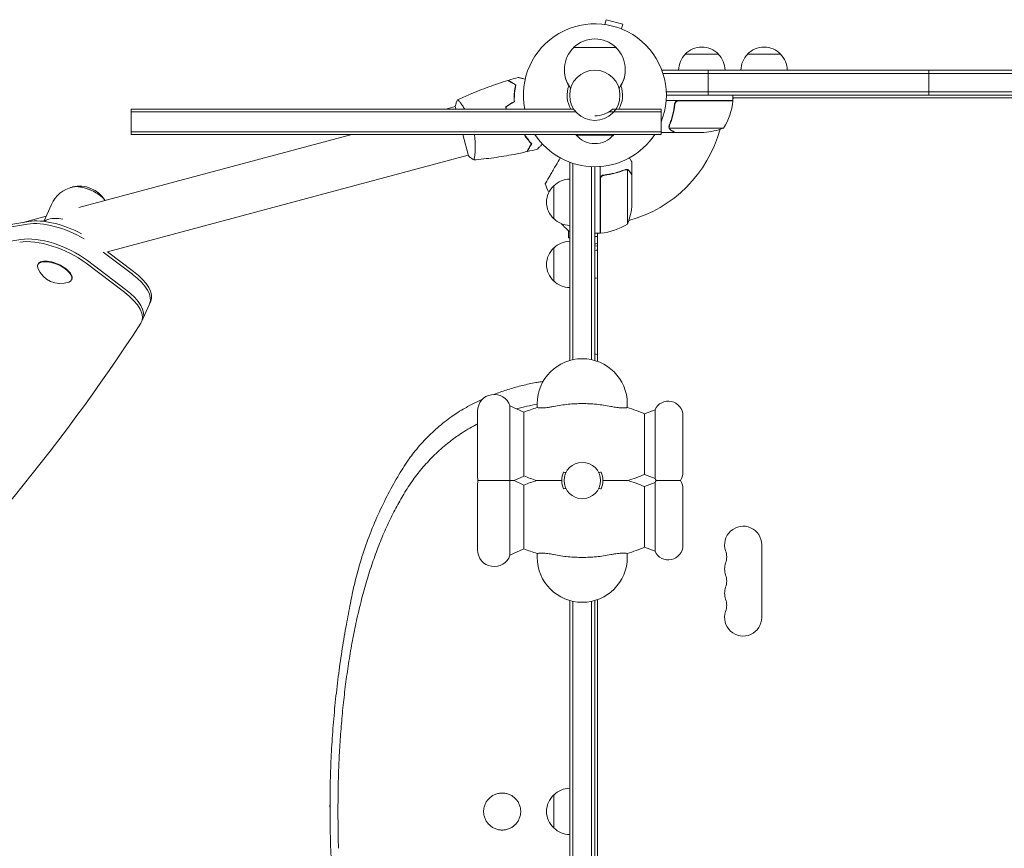
# Model space of a CAD drawing. Units: millimetres. Extents: x -3900 to 5019, y -4134 to 3022.
# Drawn here: x -435 to 308, y 514 to 1140 of the extents above; entities that cross this region are included whole.
import ezdxf

# ---------------------------------------------------------------- set-up
doc = ezdxf.new("R2010")
doc.units = ezdxf.units.MM
doc.header["$LTSCALE"] = 20
doc.layers.add('2d', color=230, linetype='Continuous')

msp = doc.modelspace()

# ---------------------------------------------------------------- linework, layer by layer
at = {"layer": '2d', "lineweight": 0}
for p, q in [((6.46, 1136.6), (7.44, 1140.26)), ((20, 1136.9), (7.44, 1140.26)), ((19.02, 1133.23), (20, 1136.9)), ((14.86, 1119.24), (-17.14, 1119.24)), ((67.16, 1114.14), (92.16, 1114.14)), ((114.16, 1114.14), (139.16, 1114.14)), ((49.66, 1102.14), (1030.06, 1102.14)), ((49.66, 1102.14), (1030.06, 1102.14)), ((49.66, 1102.14), (49.66, 1101.45)), ((84.48, 1102.14), (84.48, 1083.14)), ((251.02, 1102.14), (251.02, 1083.14)), ((50.28, 1099.64), (1030.06, 1099.64)), ((-19.34, 1088.59), (-19.4, 1088.59)), ((17.12, 1088.59), (17.07, 1088.59)), ((1027.92, 1085.64), (52.81, 1085.64)), ((103.11, 1079.14), (52.72, 1079.14)), ((1027.86, 1083.14), (52.86, 1083.14)), ((62.26, 1078.94), (103.11, 1078.94)), ((102.19, 1078.94), (102.31, 1079.14)), ((103.11, 1079.14), (103.11, 1083.14)), ((103.11, 1080.53), (103.46, 1081.14)), ((380.39, 1081.14), (103.11, 1081.14)), ((-16.97, 1072.64), (-351.14, 1072.64)), ((-351.14, 1072.64), (-351.14, 1053.64)), ((-113.73, 1072.64), (-106.51, 1074.57)), ((-106.64, 1075.05), (-105.99, 1072.64)), ((-101.5, 1075.91), (-101.5, 1075.91)), ((12.09, 1072.64), (48.86, 1072.64)), ((48.86, 1072.64), (48.86, 1053.64)), ((59.16, 1075.33), (59.16, 1076.84)), ((-15.45, 1070.64), (-351.14, 1070.64)), ((48.86, 1070.64), (9.4, 1070.64)), ((55.06, 1059.35), (55.06, 1059.35)), ((96.11, 1058.39), (55.22, 1058.39)), ((-390.75, 998.41), (-184.64, 1053.64)), ((48.86, 1055.64), (-351.14, 1055.64)), ((48.86, 1053.64), (-351.14, 1053.64)), ((-100.9, 1053.64), (-96.55, 1037.38)), ((-15.14, 1053.64), (-15.14, 1053.14)), ((-15.14, 1053.14), (12.86, 1053.14)), ((12.86, 1053.64), (12.86, 1053.14)), ((59.16, 1055.14), (49.36, 1055.14)), ((59.16, 1055.14), (59.16, 1055.25)), ((81.27, 1055.14), (59.36, 1055.14)), ((-369.04, 964.89), (-96.67, 1037.87)), ((-91.66, 1039.21), (-91.66, 1039.21)), ((-20.14, 1032.34), (-19.45, 1032.34)), ((-20.14, 882.78), (-20.14, 1032.34)), ((-17.64, 883.41), (-17.64, 1031.72)), ((-3.64, 883.41), (-3.64, 1029.19)), ((-1.14, 1029.14), (-1.14, 882.78)), ((2.86, 978.89), (2.86, 1029.28)), ((22.64, 1027.15), (22.64, 1027.15)), ((23.61, 985.89), (23.61, 1026.78)), ((26.86, 1022.84), (26.86, 1032.64)), ((3.06, 1019.74), (3.06, 978.89)), ((6.67, 1022.84), (5.16, 1022.84)), ((26.86, 1022.84), (26.75, 1022.84)), ((26.86, 1000.73), (26.86, 1022.64)), ((-32.14, 989.84), (-32.14, 1014.84)), ((-417.16, 987.89), (-411.49, 1000.71)), ((-432.87, 987.12), (-415.43, 991.8)), ((-21.14, 980.92), (-21.14, 975.44)), ((-21.14, 975.44), (-20.14, 975.44)), ((2.86, 978.89), (-1.14, 978.89)), ((0.86, 976.42), (-1.14, 976.42)), ((0.86, 978.54), (1.47, 978.89)), ((0.86, 978.89), (0.86, 882.13)), ((2.86, 979.69), (3.06, 979.81)), ((-32.14, 942.84), (-32.14, 967.84)), ((-1.14, 969.31), (0.86, 969.27)), ((-372.45, 964.71), (-350.38, 948.06)), ((-369.07, 964.9), (-349.47, 950.12)), ((-421.6, 955.6), (-421.78, 955.19)), ((-356.39, 934.47), (-385.26, 956.25)), ((-355.48, 936.53), (-384.35, 958.31)), ((-396, 944.28), (-396.18, 943.86)), ((-343.35, 911.98), (-336.42, 927.63)), ((-65.29, 848.62), (-65.29, 735.65)), ((-54.76, 843.73), (-65.29, 848.62)), ((-44.64, 847.22), (-44.64, 850.14)), ((23.36, 850.14), (23.36, 847.22)), ((-89.64, 794.64), (-89.64, 844.64)), ((-54.76, 795.54), (-54.76, 843.73)), ((36.47, 842.51), (44.31, 845.59)), ((36.47, 796.77), (36.47, 842.51)), ((44.31, 793.68), (44.31, 845.59)), ((65.36, 798.14), (65.36, 841.14)), ((-54.76, 795.54), (-62.1, 792.14)), ((36.47, 796.77), (44.31, 793.68)), ((-89.64, 789.64), (-89.64, 739.64)), ((-54.76, 788.73), (-62.1, 792.14)), ((-54.76, 788.73), (-54.76, 740.54)), ((36.47, 787.51), (44.31, 790.59)), ((44.31, 790.59), (44.31, 738.68)), ((36.47, 787.51), (36.47, 741.77)), ((65.36, 786.14), (65.36, 743.14)), ((124.86, 688.64), (124.86, 743.64)), ((-54.76, 740.54), (-65.29, 735.65)), ((-44.64, 734.14), (-44.64, 737.05)), ((23.36, 737.05), (23.36, 734.14)), ((36.47, 741.77), (44.31, 738.68)), ((-20.14, 51.94), (-20.14, 701.49)), ((-17.64, 51.94), (-17.64, 700.86)), ((-3.64, 700.86), (-3.64, 54.08)), ((-1.14, 701.49), (-1.14, 54.14)), ((0.86, 702.14), (0.86, 332.14)), ((-201.11, 542), (-201.11, 550.36)), ((-32.14, 529.64), (-32.14, 554.64))]:
    msp.add_line(p, q, dxfattribs=at)
for centre, radius in [((-1.14, 1083.14), 19), ((-10.64, 792.14), 13.75)]:
    msp.add_circle(centre, radius, dxfattribs=at)
for centre, radius, start, end in [((-1.14, 1083.14), 54, 337.80839, 191.21227), ((-1.14, 1102.71), 23, 45.92079, 134.07921), ((-1.14, 1102.57), 23, 133.56131, 217.4453), ((-1.14, 1102.57), 23, 322.5547, 46.43869), ((79.66, 1102.61), 17, 42.66793, 137.33207), ((126.66, 1102.61), 17, 42.66793, 137.33207), ((79.16, 1101.95), 17, 134.1865, 179.3587), ((80.17, 1101.95), 17, 0.6413, 45.8135), ((126.16, 1101.95), 17, 134.1865, 179.3587), ((127.17, 1101.95), 17, 0.6413, 45.8135), ((-1.14, 1102.37), 23, 179.75089, 217.4453), ((-1.14, 1102.37), 23, 322.5547, 0.24911), ((-1.14, 1083.14), 20.92, 159.747, 210.12657), ((-1.14, 1083.14), 20.92, 329.87343, 20.25301), ((53.41, 1084.4), 50, 328.65031, 353.52721), ((-1.14, 1083.14), 98, 357.54371, 357.66075), ((100.11, 1079.1), 3, 353.52721, 356.80878), ((-1.14, 1087.64), 20, 270, 311.40961), ((-1.14, 1083.14), 98, 285.20005, 344.79995), ((78.11, 1105.04), 50, 273.62431, 291.1002), ((-1.14, 1083.14), 54, 213.11329, 326.88671), ((-1.14, 1064.96), 18.33, 220.19046, 319.80954), ((-19.95, 1002.84), 17, 90.6413, 135.8135), ((-390.46, 991.4), 23, 102.58576, 156.1401), ((-390.41, 991.52), 23, 32.0416, 103.25063), ((242.15, 1122.04), 300, 200.64484, 202.01192), ((-20.61, 1002.34), 17, 132.66793, 227.33207), ((-23.04, 1003.89), 50, 338.8998, 356.37569), ((-19.95, 1001.83), 17, 224.1865, 269.3587), ((-0.99, 1006.01), 32.17, 218.38525, 233.4816), ((-1.14, 1083.14), 98, 272.33925, 272.45629), ((-2.4, 1028.59), 50, 276.47279, 301.34969), ((2.9, 981.89), 3, 273.19122, 276.47279), ((-20.61, 955.34), 17, 132.66793, 227.33207), ((-19.95, 955.84), 17, 90.6413, 135.8135), ((-1.14, 987.95), 17, 270, 276.75633), ((-404.67, 959.27), 18.33, 201.89669, 290.38351), ((-19.95, 954.83), 17, 224.1865, 269.3587), ((-10.64, 850.14), 34, 0, 180), ((-77.14, 844.64), 12.5, 18.57967, 180), ((54.36, 841.14), 11, 0, 156.09938), ((-10.64, 732.14), 120, 106.45925, 111.5752), ((-10.64, 732.14), 120, 66.88849, 73.54075), ((-10.64, 907.14), 120, 248.4248, 253.40216), ((-10.64, 792.14), 15.5, 156.08456, 203.91544), ((-10.64, 792.14), 15.5, 336.08456, 23.91544), ((-10.64, 907.14), 120, 286.59784, 293.11151), ((54.36, 798.14), 11, 326.94427, 0), ((-77.14, 794.64), 12.5, 180, 191.53696), ((-77.14, 789.64), 12.5, 168.46304, 180), ((-10.64, 677.14), 120, 106.59784, 111.5752), ((-10.64, 677.14), 120, 66.88849, 73.40216), ((54.36, 798.14), 11, 203.90062, 213.05573), ((54.36, 786.14), 11, 146.94427, 156.09938), ((54.36, 786.14), 11, 0, 33.05573), ((110.86, 743.64), 14, 0, 199.10988), ((-77.14, 739.64), 12.5, 180, 341.42033), ((-10.64, 852.14), 120, 248.4248, 253.54075), ((-10.64, 852.14), 120, 286.45925, 293.11151), ((54.36, 743.14), 11, 203.90062, 0), ((84.41, 734.47), 14, 340.89011, 19.10989), ((-10.64, 734.14), 34, 180, 0), ((110.86, 725.3), 14, 160.89011, 199.10989), ((84.41, 716.14), 14, 340.89011, 19.10989), ((110.86, 706.97), 14, 160.89011, 199.10989), ((84.41, 697.8), 14, 340.89011, 19.10989), ((110.86, 688.64), 14, 160.89011, 0), ((-19.95, 542.64), 17, 90.6413, 135.8135), ((565.68, 546.18), 766.8, 179.68792, 180.31208), ((-20.61, 542.14), 17, 132.66793, 227.33207), ((-19.95, 541.63), 17, 224.1865, 269.3587)]:
    msp.add_arc(centre, radius, start, end, dxfattribs=at)
at = {"layer": '2d', "lineweight": 0, "extrusion": (0, 0, -1)}
for centre, major_axis, ratio, start_param, end_param in [((-384.39, 1005.14), (-14.63, 6.47), 0.434195, 0.358034, 2.504301), ((-384.39, 1005.14), (14.5, -6.41), 0.434195, -2.610083, -0.632841), ((-401.88, 965.59), (36.58, -16.18), 0.434195, -2.55738, -1.403457), ((-396.77, 977.13), (-21.03, 9.3), 0.434195, 0.170999, 0.494262), ((-396.77, 977.13), (21.03, -9.3), 0.434195, -2.64733, -2.048662), ((6207.91, -4559.61), (9114.39, -4031.31), 0.434195, -2.737281, -2.55738), ((6208.82, -4557.55), (9114.39, -4031.31), 0.434195, -2.737281, -2.55738), ((-402.79, 963.53), (36.58, -16.18), 0.434195, -2.55738, -1.314286), ((-1.14, 976.56), (-12, 0), 0.878588, -1.738244, -1.570796), ((-373.92, 941.75), (36.58, -16.18), 0.434195, -1.076534, 0), ((-373, 943.81), (36.58, -16.18), 0.434195, -1.076534, 0), ((-1.14, 955.55), (-12, 0), 0.878588, -1.738244, -1.570796), ((-1.14, 880.56), (8, 0), 0.878588, -1.570796, -1.318116)]:
    msp.add_ellipse(centre, major_axis=major_axis, ratio=ratio, start_param=start_param, end_param=end_param, dxfattribs=at)
at = {"layer": '2d', "lineweight": 0}
for centre, major_axis, start_param, end_param in [((6207.91, -4559.61), (-9114.39, 4031.31), -0.584212, -0.404312), ((-402.79, 963.53), (-36.58, 16.18), -1.827307, -0.584212), ((6202.81, -4571.14), (-9114.39, 4031.31), -0.584212, -0.404312), ((-408.8, 949.94), (-36.58, 16.18), -2.065059, -0.584212), ((-407.89, 952), (-36.58, 16.18), -2.065059, -0.584212), ((-408.98, 949.53), (-12.8, 5.66), -0.494262, 0.419369), ((-408.8, 949.94), (12.8, -5.66), 0, 3.141593), ((-408.98, 949.53), (12.8, -5.66), -0.419369, 2.64733), ((-373.92, 941.75), (36.58, -16.18), 0, 1.076534), ((-379.93, 928.16), (36.58, -16.18), -0.070353, 1.076534), ((-379.02, 930.22), (36.58, -16.18), 0, 1.076534), ((-7140.84, 4169.25), (6907.24, -3055.09), -0.277172, -0.070353)]:
    msp.add_ellipse(centre, major_axis=major_axis, ratio=0.434195, start_param=start_param, end_param=end_param, dxfattribs=at)
for points, knots in [([(-104.72, 1079.72), (-101.74, 1081.11), (-98.73, 1082.46), (-90.94, 1085.78), (-86.12, 1087.69), (-76.49, 1091.22), (-71.69, 1092.84), (-66.84, 1094.33)], [0.059167, 0.059167, 0.059167, 0.059167, 10.001334, 10.001334, 25.653116, 25.653116, 40.963039, 40.963039, 40.963039, 40.963039]), ([(-60.94, 1090.93), (-61.62, 1091.32), (-62.25, 1091.68), (-63.4, 1092.35), (-63.93, 1092.65), (-64.65, 1093.07), (-64.87, 1093.19), (-65.29, 1093.43), (-65.48, 1093.55), (-66, 1093.84), (-66.27, 1094), (-66.55, 1094.17), (-66.63, 1094.21), (-66.74, 1094.27), (-66.77, 1094.29), (-66.8, 1094.31), (-66.81, 1094.32), (-66.83, 1094.33), (-66.83, 1094.33), (-66.84, 1094.33), (-66.84, 1094.33), (-66.84, 1094.33)], [0, 0, 0, 0, 0.00350666, 0.00350666, 0.00701332, 0.00701332, 0.00876665, 0.00876665, 0.01051997, 0.01051997, 0.01402663, 0.01402663, 0.01577996, 0.01577996, 0.01753329, 0.01753329, 0.02103995, 0.02103995, 0.02454661, 0.02454661, 0.02744921, 0.02744921, 0.02744921, 0.02744921]), ([(-60.71, 1091.03), (-61.39, 1091.41), (-62.01, 1091.78), (-63.17, 1092.44), (-63.7, 1092.75), (-64.41, 1093.16), (-64.63, 1093.29), (-65.04, 1093.53), (-65.24, 1093.64), (-65.75, 1093.93), (-66.02, 1094.09), (-66.3, 1094.25), (-66.38, 1094.29), (-66.45, 1094.34), (-66.47, 1094.35), (-66.5, 1094.37), (-66.51, 1094.37), (-66.54, 1094.39), (-66.55, 1094.4), (-66.57, 1094.41), (-66.57, 1094.41), (-66.58, 1094.41), (-66.58, 1094.41), (-66.58, 1094.41)], [0, 0, 0, 0, 0.0035063, 0.0035063, 0.0070126, 0.0070126, 0.00876575, 0.00876575, 0.0105189, 0.0105189, 0.0140252, 0.0140252, 0.01577835, 0.01577835, 0.01665493, 0.01665493, 0.0175315, 0.0175315, 0.02103781, 0.02103781, 0.02454411, 0.02454411, 0.0274484, 0.0274484, 0.0274484, 0.0274484]), ([(-58.99, 1096.64), (-58.99, 1096.64), (-58.98, 1096.64), (-58.96, 1096.63), (-58.95, 1096.63), (-58.93, 1096.63), (-58.93, 1096.63), (-58.92, 1096.62), (-58.9, 1096.62), (-58.82, 1096.59), (-58.72, 1096.57), (-58.33, 1096.47), (-57.93, 1096.36), (-57.17, 1096.15), (-56.88, 1096.08), (-56.28, 1095.91), (-55.95, 1095.83), (-55.04, 1095.58), (-54.42, 1095.42), (-53.76, 1095.24)], [0.03093242, 0.03093242, 0.03093242, 0.03093242, 0.03756195, 0.03756195, 0.04131815, 0.04131815, 0.04225719, 0.04225719, 0.04319624, 0.04319624, 0.04507434, 0.04507434, 0.04883054, 0.04883054, 0.05070863, 0.05070863, 0.05258673, 0.05258673, 0.0557087, 0.0557087, 0.0557087, 0.0557087]), ([(-62.12, 1078.28), (-62.17, 1079.52), (-62.16, 1080.72), (-62.08, 1083.02), (-62, 1084.13), (-61.78, 1086.25), (-61.63, 1087.27), (-61.31, 1089.2), (-61.13, 1090.1), (-60.94, 1090.93)], [0, 0, 0, 0, 0.00398181, 0.00398181, 0.00796362, 0.00796362, 0.01194542, 0.01194542, 0.01592723, 0.01592723, 0.01592723, 0.01592723]), ([(-61.92, 1078.16), (-61.97, 1079.43), (-61.97, 1080.65), (-61.88, 1082.99), (-61.8, 1084.12), (-61.63, 1085.74), (-61.56, 1086.27), (-61.42, 1087.3), (-61.34, 1087.8), (-61.09, 1089.27), (-60.91, 1090.18), (-60.71, 1091.03)], [0, 0, 0, 0, 0.00404294, 0.00404294, 0.00808588, 0.00808588, 0.01010735, 0.01010735, 0.01212882, 0.01212882, 0.01617176, 0.01617176, 0.01617176, 0.01617176]), ([(-104.78, 1079.69), (-104.78, 1079.69), (-104.78, 1079.69), (-104.77, 1079.7), (-104.76, 1079.7), (-104.71, 1079.73), (-104.69, 1079.72), (-104.63, 1079.7), (-104.59, 1079.68), (-104.38, 1079.53), (-104.11, 1079.26), (-103.57, 1078.64), (-103.37, 1078.39), (-102.92, 1077.83), (-102.68, 1077.52), (-101.9, 1076.49), (-101.32, 1075.67), (-100.53, 1074.49), (-100.36, 1074.25), (-100.04, 1073.75), (-99.87, 1073.49), (-99.59, 1073.03), (-99.47, 1072.84), (-99.35, 1072.64)], [0.12220864, 0.12220864, 0.12220864, 0.12220864, 0.12268837, 0.12268837, 0.12524335, 0.12524335, 0.12652085, 0.12652085, 0.12779834, 0.12779834, 0.13290832, 0.13290832, 0.13546331, 0.13546331, 0.1380183, 0.1380183, 0.14312827, 0.14312827, 0.14440577, 0.14440577, 0.14568326, 0.14568326, 0.14661522, 0.14661522, 0.14661522, 0.14661522]), ([(59.1, 1076.47), (59.12, 1076.65), (59.15, 1076.82), (59.26, 1077.17), (59.32, 1077.34), (59.49, 1077.67), (59.59, 1077.82), (59.81, 1078.11), (59.93, 1078.24), (60.21, 1078.49), (60.35, 1078.6), (60.66, 1078.79), (60.83, 1078.87), (61.17, 1079), (61.35, 1079.05), (61.71, 1079.12), (61.89, 1079.14), (62.08, 1079.14)], [0, 0, 0, 0, 0.000547232, 0.000547232, 0.001094464, 0.001094464, 0.001641696, 0.001641696, 0.002188928, 0.002188928, 0.002736159, 0.002736159, 0.003283391, 0.003283391, 0.003830623, 0.003830623, 0.004377855, 0.004377855, 0.004377855, 0.004377855]), ([(59.28, 1076.27), (59.31, 1076.55), (59.38, 1076.82), (59.54, 1077.21), (59.6, 1077.33), (59.74, 1077.58), (59.82, 1077.69), (60.08, 1078.02), (60.29, 1078.21), (60.63, 1078.46), (60.75, 1078.53), (60.99, 1078.66), (61.13, 1078.72), (61.26, 1078.76)], [0, 0, 0, 0, 0.000839577, 0.000839577, 0.001259366, 0.001259366, 0.001679155, 0.001679155, 0.002518732, 0.002518732, 0.002938521, 0.002938521, 0.00335831, 0.00335831, 0.00335831, 0.00335831]), ([(59.54, 1077.2), (59.58, 1077.29), (59.62, 1077.37), (59.74, 1077.58), (59.82, 1077.69), (60.08, 1078.02), (60.29, 1078.21), (60.63, 1078.46), (60.75, 1078.53), (60.99, 1078.66), (61.13, 1078.72), (61.26, 1078.76)], [0.000970326, 0.000970326, 0.000970326, 0.000970326, 0.001259366, 0.001259366, 0.001679155, 0.001679155, 0.002518732, 0.002518732, 0.002938521, 0.002938521, 0.00335831, 0.00335831, 0.00335831, 0.00335831]), ([(59.1, 1076.47), (58.78, 1073.61), (58.27, 1070.84), (57.42, 1067.5), (57.24, 1066.84), (56.85, 1065.52), (56.65, 1064.87), (56.02, 1062.94), (55.56, 1061.69), (55.07, 1060.48)], [0.00267622, 0.00267622, 0.00267622, 0.00267622, 0.01136401, 0.01136401, 0.01353595, 0.01353595, 0.0157079, 0.0157079, 0.0200518, 0.0200518, 0.0200518, 0.0200518]), ([(55.28, 1060.47), (56.25, 1062.88), (57.08, 1065.4), (58.43, 1070.66), (58.95, 1073.41), (59.28, 1076.27)], [0, 0, 0, 0, 0.00859307, 0.00859307, 0.01718614, 0.01718614, 0.01718614, 0.01718614]), ([(55.12, 1058.11), (55.1, 1058.16), (55.07, 1058.24), (55.01, 1058.4), (54.98, 1058.5), (54.92, 1058.71), (54.9, 1058.83), (54.86, 1059.08), (54.85, 1059.22), (54.85, 1059.36)], [0, 0, 0, 0, 0.00051115, 0.00051115, 0.001022301, 0.001022301, 0.001533451, 0.001533451, 0.002044601, 0.002044601, 0.002044601, 0.002044601]), ([(56.35, 1056.76), (56.21, 1056.84), (56.08, 1056.93), (55.9, 1057.08), (55.83, 1057.13), (55.75, 1057.22), (55.7, 1057.26), (55.65, 1057.32), (55.63, 1057.34), (55.62, 1057.36), (55.61, 1057.36), (55.6, 1057.37), (55.41, 1057.59), (55.25, 1057.84), (55.12, 1058.11)], [0, 0, 0, 0, 0.25, 0.25, 0.375, 0.375, 0.4375, 0.46875, 0.484375, 0.492187, 0.492187, 0.5, 0.5, 1, 1, 1, 1]), ([(55.38, 1058.01), (55.5, 1057.76), (55.66, 1057.54), (55.94, 1057.22), (56.05, 1057.12), (56.29, 1056.93), (56.41, 1056.84), (56.56, 1056.75)], [0, 0, 0, 0, 0.00218234, 0.00218234, 0.003273511, 0.003273511, 0.004364681, 0.004364681, 0.004364681, 0.004364681]), ([(56.35, 1056.76), (56.21, 1056.84), (56.08, 1056.93), (55.9, 1057.08), (55.83, 1057.13), (55.75, 1057.22), (55.7, 1057.26), (55.65, 1057.32), (55.63, 1057.34), (55.62, 1057.36), (55.61, 1057.36), (55.6, 1057.37), (55.59, 1057.38), (55.58, 1057.39), (55.57, 1057.41)], [0, 0, 0, 0, 0.25, 0.25, 0.375, 0.375, 0.4375, 0.46875, 0.484375, 0.4921875, 0.4921875, 0.5, 0.5, 0.5253358, 0.5253358, 0.5253358, 0.5253358]), ([(56.56, 1056.75), (57.28, 1056.34), (57.88, 1055.99), (58.83, 1055.44), (59.17, 1055.25), (59.36, 1055.14)], [0, 0, 0, 0, 0.00517024, 0.00517024, 0.01034048, 0.01034048, 0.01034048, 0.01034048]), ([(-92.12, 1053.64), (-92.12, 1053.59), (-92.11, 1053.55), (-92.04, 1053.1), (-91.98, 1052.69), (-91.86, 1051.87), (-91.81, 1051.47), (-91.68, 1050.26), (-91.61, 1049.48), (-91.5, 1047.95), (-91.47, 1047.2), (-91.42, 1045.75), (-91.42, 1045.03), (-91.43, 1042.99), (-91.48, 1041.75), (-91.59, 1040.05), (-91.63, 1039.51), (-91.73, 1038.51), (-91.78, 1038.05), (-91.94, 1036.77), (-92.05, 1036.07), (-92.21, 1035.26), (-92.26, 1035.03), (-92.36, 1034.67), (-92.4, 1034.53), (-92.46, 1034.39), (-92.48, 1034.36), (-92.52, 1034.31), (-92.54, 1034.3), (-92.59, 1034.3), (-92.61, 1034.3), (-92.61, 1034.3), (-92.61, 1034.3), (-92.61, 1034.3)], [0.16854819, 0.16854819, 0.16854819, 0.16854819, 0.16868122, 0.16868122, 0.16995948, 0.16995948, 0.17123774, 0.17123774, 0.17379425, 0.17379425, 0.17635077, 0.17635077, 0.17890729, 0.17890729, 0.18402032, 0.18402032, 0.18657684, 0.18657684, 0.18913336, 0.18913336, 0.19424639, 0.19424639, 0.19680291, 0.19680291, 0.19935943, 0.19935943, 0.20063769, 0.20063769, 0.20191595, 0.20191595, 0.20447247, 0.20447247, 0.20490292, 0.20490292, 0.20490292, 0.20490292]), ([(-54.52, 1053.64), (-53.93, 1052.7), (-53.33, 1051.82), (-52.09, 1050.12), (-51.46, 1049.31), (-50.22, 1047.8), (-49.61, 1047.11), (-49.03, 1046.49)], [0.00412103, 0.00412103, 0.00412103, 0.00412103, 0.00796362, 0.00796362, 0.01194542, 0.01194542, 0.01592723, 0.01592723, 0.01592723, 0.01592723]), ([(-54.28, 1053.64), (-53.71, 1052.73), (-53.13, 1051.88), (-52.22, 1050.64), (-51.9, 1050.21), (-51.26, 1049.39), (-50.94, 1048.99), (-49.99, 1047.84), (-49.37, 1047.15), (-48.79, 1046.51)], [0.00437531, 0.00437531, 0.00437531, 0.00437531, 0.00808588, 0.00808588, 0.01010735, 0.01010735, 0.01212882, 0.01212882, 0.01617176, 0.01617176, 0.01617176, 0.01617176]), ([(-49.03, 1046.49), (-49.42, 1045.81), (-49.79, 1045.18), (-50.46, 1044.02), (-50.76, 1043.49), (-51.17, 1042.78), (-51.3, 1042.56), (-51.54, 1042.14), (-51.65, 1041.95), (-51.95, 1041.43), (-52.11, 1041.16), (-52.27, 1040.87), (-52.32, 1040.8), (-52.38, 1040.69), (-52.4, 1040.66), (-52.41, 1040.63), (-52.42, 1040.62), (-52.43, 1040.6), (-52.44, 1040.59), (-52.44, 1040.59), (-52.44, 1040.59), (-52.44, 1040.59)], [0, 0, 0, 0, 0.00350666, 0.00350666, 0.00701332, 0.00701332, 0.00876665, 0.00876665, 0.01051997, 0.01051997, 0.01402663, 0.01402663, 0.01577996, 0.01577996, 0.01753329, 0.01753329, 0.02103995, 0.02103995, 0.02454661, 0.02454661, 0.02744921, 0.02744921, 0.02744921, 0.02744921]), ([(-48.79, 1046.51), (-49.18, 1045.84), (-49.54, 1045.21), (-50.21, 1044.06), (-50.51, 1043.53), (-50.92, 1042.82), (-51.05, 1042.6), (-51.29, 1042.18), (-51.4, 1041.99), (-51.7, 1041.48), (-51.85, 1041.21), (-52.01, 1040.93), (-52.06, 1040.85), (-52.1, 1040.77), (-52.11, 1040.75), (-52.13, 1040.72), (-52.13, 1040.72), (-52.15, 1040.69), (-52.16, 1040.68), (-52.17, 1040.66), (-52.17, 1040.65), (-52.17, 1040.65), (-52.18, 1040.65), (-52.18, 1040.65)], [0, 0, 0, 0, 0.0035063, 0.0035063, 0.0070126, 0.0070126, 0.00876575, 0.00876575, 0.0105189, 0.0105189, 0.0140252, 0.0140252, 0.01577835, 0.01577835, 0.01665493, 0.01665493, 0.0175315, 0.0175315, 0.02103781, 0.02103781, 0.02454411, 0.02454411, 0.0274484, 0.0274484, 0.0274484, 0.0274484]), ([(-40.66, 1046.34), (-41.15, 1045.85), (-41.61, 1045.39), (-42.29, 1044.71), (-42.53, 1044.47), (-42.98, 1044.02), (-43.18, 1043.82), (-43.55, 1043.45), (-43.72, 1043.28), (-44, 1042.99), (-44.12, 1042.87), (-44.31, 1042.69), (-44.38, 1042.62), (-44.43, 1042.57), (-44.44, 1042.56), (-44.44, 1042.56), (-44.45, 1042.55), (-44.46, 1042.54), (-44.47, 1042.53), (-44.48, 1042.52), (-44.48, 1042.51), (-44.48, 1042.51)], [0.00440846, 0.00440846, 0.00440846, 0.00440846, 0.00758008, 0.00758008, 0.0094751, 0.0094751, 0.01137012, 0.01137012, 0.01326514, 0.01326514, 0.01516016, 0.01516016, 0.01705518, 0.01705518, 0.01800269, 0.01800269, 0.0189502, 0.0189502, 0.02274024, 0.02274024, 0.02935902, 0.02935902, 0.02935902, 0.02935902]), ([(-92.61, 1034.29), (-93.74, 1035.07), (-94.91, 1035.97), (-96.19, 1037.07), (-96.37, 1037.23), (-96.55, 1037.38)], [0, 0, 0, 0, 4.405134, 4.405134, 5.108724, 5.108724, 5.108724, 5.108724]), ([(-52.44, 1040.59), (-55.67, 1039.85), (-58.91, 1039.17), (-67.25, 1037.56), (-72.36, 1036.71), (-82.5, 1035.31), (-87.52, 1034.74), (-92.55, 1034.3)], [0, 0, 0, 0, 10.001335, 10.001335, 25.652861, 25.652861, 40.904303, 40.904303, 40.904303, 40.904303]), ([(-27.27, 1035.88), (-28.37, 1033.96), (-29.43, 1032.12), (-31.19, 1029.08), (-31.9, 1027.84), (-33.27, 1025.48), (-33.92, 1024.35), (-34.83, 1022.77), (-35.13, 1022.26), (-35.68, 1021.3), (-35.94, 1020.85), (-36.69, 1019.56), (-37.12, 1018.81), (-37.57, 1018.03), (-37.65, 1017.88), (-37.81, 1017.61), (-37.89, 1017.48), (-38.09, 1017.12), (-38.21, 1016.92), (-38.49, 1016.44), (-38.59, 1016.27), (-38.59, 1016.27)], [0.00378974, 0.00378974, 0.00378974, 0.00378974, 0.01179977, 0.01179977, 0.01769952, 0.01769952, 0.02359928, 0.02359928, 0.02654915, 0.02654915, 0.02949903, 0.02949903, 0.03539878, 0.03539878, 0.03687372, 0.03687372, 0.03834865, 0.03834865, 0.04129853, 0.04129853, 0.04719828, 0.04719828, 0.04719828, 0.04719828]), ([(26.86, 1032.64), (26.86, 1032.64), (26.8, 1032.75), (26.61, 1033.07), (26.54, 1033.21), (26.4, 1033.45), (26.32, 1033.58), (26.24, 1033.73), (26.18, 1033.83), (26.15, 1033.88), (25.83, 1034.44), (25.45, 1035.08), (24.99, 1035.88)], [0.5, 0.5, 0.5, 0.5, 0.625, 0.625, 0.6875, 0.6875, 0.71875, 0.734375, 0.734375, 0.75, 0.75, 0.8964545, 0.8964545, 0.8964545, 0.8964545]), ([(21.52, 1026.93), (19.09, 1025.95), (16.55, 1025.11), (12.56, 1024.09), (11.19, 1023.79), (9.1, 1023.4), (8.39, 1023.29), (6.97, 1023.08), (6.25, 1022.98), (5.53, 1022.9)], [0, 0, 0, 0, 0.00869705, 0.00869705, 0.01304558, 0.01304558, 0.01521984, 0.01521984, 0.01739411, 0.01739411, 0.01739411, 0.01739411]), ([(5.73, 1022.72), (8.59, 1023.05), (11.34, 1023.57), (16.6, 1024.92), (19.12, 1025.75), (21.53, 1026.72)], [0, 0, 0, 0, 0.00859307, 0.00859307, 0.01718614, 0.01718614, 0.01718614, 0.01718614]), ([(22.68, 1026.94), (22.83, 1026.93), (22.99, 1026.92), (23.31, 1026.87), (23.46, 1026.83), (23.61, 1026.78)], [0.001328787, 0.001328787, 0.001328787, 0.001328787, 0.001872455, 0.001872455, 0.002416124, 0.002416124, 0.002416124, 0.002416124]), ([(23.01, 1027.13), (23.21, 1027.1), (23.39, 1027.06), (23.64, 1026.98), (23.72, 1026.95), (23.8, 1026.92)], [0.000526185, 0.000526185, 0.000526185, 0.000526185, 0.001315456, 0.001315456, 0.001853172, 0.001853172, 0.001853172, 0.001853172]), ([(23.01, 1027.13), (23.21, 1027.1), (23.39, 1027.06), (23.68, 1026.97), (23.8, 1026.92), (23.89, 1026.88)], [0.000526185, 0.000526185, 0.000526185, 0.000526185, 0.001315456, 0.001315456, 0.002104727, 0.002104727, 0.002104727, 0.002104727]), ([(23.89, 1026.88), (24.03, 1026.81), (24.16, 1026.74), (24.34, 1026.62), (24.43, 1026.56), (24.53, 1026.48), (24.58, 1026.44), (24.6, 1026.42), (24.61, 1026.41), (24.62, 1026.4), (24.62, 1026.4), (24.88, 1026.17), (25.08, 1025.92), (25.24, 1025.65)], [0, 0, 0, 0, 0.25, 0.25, 0.375, 0.4375, 0.46875, 0.484375, 0.492188, 0.492188, 0.5, 0.5, 1, 1, 1, 1]), ([(25.25, 1025.44), (25.16, 1025.59), (25.07, 1025.72), (24.88, 1025.95), (24.78, 1026.06), (24.46, 1026.34), (24.24, 1026.5), (23.99, 1026.62)], [0, 0, 0, 0, 0.001089402, 0.001089402, 0.002178803, 0.002178803, 0.004357607, 0.004357607, 0.004357607, 0.004357607]), ([(2.86, 1019.92), (2.86, 1020.11), (2.88, 1020.29), (2.95, 1020.65), (3, 1020.83), (3.13, 1021.17), (3.21, 1021.33), (3.4, 1021.64), (3.51, 1021.79), (3.76, 1022.06), (3.89, 1022.19), (4.18, 1022.41), (4.33, 1022.51), (4.66, 1022.67), (4.82, 1022.74), (5.17, 1022.85), (5.35, 1022.88), (5.53, 1022.9)], [0, 0, 0, 0, 0.000547172, 0.000547172, 0.001094344, 0.001094344, 0.001641516, 0.001641516, 0.002188688, 0.002188688, 0.00273586, 0.00273586, 0.003283032, 0.003283032, 0.003830204, 0.003830204, 0.004377377, 0.004377377, 0.004377377, 0.004377377]), ([(3.24, 1020.74), (3.33, 1021.01), (3.46, 1021.26), (3.7, 1021.6), (3.79, 1021.71), (3.99, 1021.91), (4.09, 1022.01), (4.42, 1022.27), (4.66, 1022.41), (5.17, 1022.62), (5.45, 1022.69), (5.73, 1022.72)], [0.001013661, 0.001013661, 0.001013661, 0.001013661, 0.001852653, 0.001852653, 0.002272148, 0.002272148, 0.002691644, 0.002691644, 0.003530636, 0.003530636, 0.004369628, 0.004369628, 0.004369628, 0.004369628]), ([(3.24, 1020.74), (3.33, 1021.01), (3.46, 1021.26), (3.7, 1021.6), (3.79, 1021.71), (3.99, 1021.91), (4.09, 1022.01), (4.38, 1022.24), (4.59, 1022.37), (4.8, 1022.46)], [0.001013661, 0.001013661, 0.001013661, 0.001013661, 0.001852653, 0.001852653, 0.002272148, 0.002272148, 0.002691644, 0.002691644, 0.003402455, 0.003402455, 0.003402455, 0.003402455]), ([(26.86, 1022.64), (26.75, 1022.83), (26.56, 1023.17), (26.01, 1024.12), (25.66, 1024.72), (25.25, 1025.44)], [0, 0, 0, 0, 0.00517024, 0.00517024, 0.01034048, 0.01034048, 0.01034048, 0.01034048]), ([(-77.38, 857.13), (-76.59, 857.44), (-75.79, 857.75), (-71.94, 859.18), (-68.8, 860.25), (-62.37, 862.22), (-59.08, 863.13), (-52.4, 864.75), (-49.01, 865.47), (-44.58, 866.26), (-43.56, 866.43), (-42.54, 866.6)], [41.397193, 41.397193, 41.397193, 41.397193, 44.321594, 44.321594, 55.401993, 55.401993, 66.482391, 66.482391, 77.56279, 77.56279, 80.86797, 80.86797, 80.86797, 80.86797]), ([(-104.58, 843.63), (-102.81, 844.72), (-100.97, 845.8), (-96.57, 848.28), (-93.97, 849.66), (-90.82, 851.22), (-90.37, 851.44), (-89.92, 851.66)], [2.606007, 2.606007, 2.606007, 2.606007, 11.118845, 11.118845, 22.237689, 22.237689, 24.078922, 24.078922, 24.078922, 24.078922]), ([(-44.64, 849.86), (-47.25, 849.35), (-49.83, 848.8), (-55.02, 847.61), (-57.63, 846.95), (-60.19, 846.25)], [46.821707, 46.821707, 46.821707, 46.821707, 55.271043, 55.271043, 64.106549, 64.106549, 64.106549, 64.106549]), ([(-44.64, 847.22), (-44.64, 847.22), (-44.37, 847.19), (-43.34, 847.11), (-42.6, 847.06), (-40.73, 847.03), (-39.62, 847.05), (-37.65, 847.21), (-36.87, 847.29), (-35.27, 847.53), (-34.45, 847.67), (-33.64, 847.84)], [-17.392872, -17.392872, -17.392872, -17.392872, -13.183256, -13.183256, -9.086242, -9.086242, -4.97316, -4.97316, -2.503769, -2.503769, 0, 0, 0, 0]), ([(12.36, 847.84), (11.93, 847.93), (11.49, 848.02), (9.22, 848.47), (7.37, 848.79), (3.69, 849.32), (1.85, 849.54), (-1.79, 849.89), (-3.6, 850.01), (-7.17, 850.18), (-8.92, 850.22), (-12.35, 850.22), (-14.11, 850.18), (-17.67, 850.01), (-19.48, 849.89), (-23.12, 849.54), (-24.96, 849.32), (-28.65, 848.79), (-30.49, 848.47), (-32.76, 848.02), (-33.2, 847.93), (-33.64, 847.84)], [201.8294, 201.8294, 201.8294, 201.8294, 203.059251, 203.059251, 208.203239, 208.203239, 213.347227, 213.347227, 218.491215, 218.491215, 223.635202, 223.635202, 228.77919, 228.77919, 233.923178, 233.923178, 239.067166, 239.067166, 244.211154, 244.211154, 245.441004, 245.441004, 245.441004, 245.441004]), ([(12.36, 847.84), (13.76, 847.55), (15.16, 847.34), (17.64, 847.09), (18.71, 847.04), (20.67, 847.03), (21.51, 847.07), (22.54, 847.14), (22.86, 847.17), (23.26, 847.21), (23.36, 847.22), (23.36, 847.22)], [-17.399477, -17.399477, -17.399477, -17.399477, -13.112245, -13.112245, -9.340694, -9.340694, -5.263117, -5.263117, -2.577839, -2.577839, 0, 0, 0, 0]), ([(-142.09, 807.49), (-141.04, 808.98), (-139.94, 810.46), (-137.45, 813.71), (-136.02, 815.47), (-133.07, 818.95), (-131.54, 820.67), (-128.37, 824.04), (-126.74, 825.69), (-123.39, 828.92), (-121.68, 830.49), (-118.18, 833.54), (-116.4, 835.01), (-112.81, 837.85), (-110.99, 839.21), (-107.64, 841.59), (-106.11, 842.63), (-104.58, 843.63)], [1.455025, 1.455025, 1.455025, 1.455025, 8.90165, 8.90165, 17.8033, 17.8033, 26.704951, 26.704951, 35.606601, 35.606601, 44.508251, 44.508251, 53.409901, 53.409901, 62.311552, 62.311552, 69.757438, 69.757438, 69.757438, 69.757438]), ([(-89.92, 834.78), (-90.87, 834.29), (-91.81, 833.79), (-96.65, 831.14), (-100.37, 828.86), (-104.13, 826.3), (-104.35, 826.14), (-104.58, 825.98)], [77.912199, 77.912199, 77.912199, 77.912199, 81.807852, 81.807852, 98.169423, 98.169423, 99.240489, 99.240489, 99.240489, 99.240489]), ([(-104.58, 825.98), (-107.27, 824.09), (-109.88, 822.14), (-115.8, 817.36), (-119.04, 814.49), (-125.15, 808.56), (-128.03, 805.5), (-133.41, 799.25), (-135.98, 795.98), (-139.69, 790.83), (-140.91, 789.07), (-142.09, 787.27)], [89.301391, 89.301391, 89.301391, 89.301391, 101.755589, 101.755589, 118.714854, 118.714854, 135.674119, 135.674119, 152.631284, 152.631284, 161.220522, 161.220522, 161.220522, 161.220522]), ([(-186.05, 697.47), (-185.22, 702.14), (-184.29, 706.73), (-181.81, 717.59), (-180.17, 723.8), (-176.56, 735.9), (-174.58, 741.81), (-170.33, 753.32), (-168.06, 758.92), (-163.26, 769.78), (-160.74, 775.04), (-155.5, 785.22), (-152.78, 790.13), (-147.41, 799.23), (-144.76, 803.45), (-142.09, 807.49)], [27.315272, 27.315272, 27.315272, 27.315272, 42.43461, 42.43461, 63.651914, 63.651914, 84.869219, 84.869219, 106.086524, 106.086524, 127.303829, 127.303829, 148.521134, 148.521134, 168.269866, 168.269866, 168.269866, 168.269866]), ([(-23.01, 798.12), (-23.49, 798.2), (-23.96, 798.27), (-24.55, 798.38), (-24.68, 798.4), (-24.81, 798.42)], [166.087869, 166.087869, 166.087869, 166.087869, 167.400368, 167.400368, 167.751523, 167.751523, 167.751523, 167.751523]), ([(3.53, 798.42), (3.41, 798.4), (3.28, 798.38), (2.69, 798.27), (2.21, 798.2), (1.74, 798.12)], [140.945821, 140.945821, 140.945821, 140.945821, 141.296976, 141.296976, 142.609474, 142.609474, 142.609474, 142.609474]), ([(-89.38, 792.14), (-89.38, 792.14), (-89.31, 792.14), (-88.69, 792.14), (-88.12, 792.14), (-85.99, 792.14), (-84.85, 792.14), (-82.88, 792.14), (-81.77, 792.14), (-79.44, 792.14), (-78.31, 792.14), (-76.03, 792.14), (-74.93, 792.14), (-72.77, 792.14), (-71.75, 792.14), (-69.73, 792.14), (-68.83, 792.14), (-67.27, 792.14), (-66.68, 792.14), (-65.77, 792.14), (-65.48, 792.14), (-65.29, 792.14)], [78.345886, 78.345886, 78.345886, 78.345886, 84.327363, 84.327363, 90.215365, 90.215365, 95.175331, 95.175331, 99.960286, 99.960286, 104.050734, 104.050734, 107.984182, 107.984182, 112.256798, 112.256798, 117.540946, 117.540946, 123.524264, 123.524264, 129.914837, 129.914837, 129.914837, 129.914837]), ([(-65.29, 792.14), (-65.07, 792.14), (-64.86, 792.14), (-64.15, 792.14), (-63.69, 792.14), (-62.91, 792.14), (-62.61, 792.14), (-62.3, 792.14), (-62.22, 792.14), (-62.12, 792.14), (-62.1, 792.14), (-62.1, 792.14)], [1.662811, 1.662811, 1.662811, 1.662811, 2.753646, 2.753646, 5.507292, 5.507292, 8.260938, 8.260938, 9.637761, 9.637761, 11.014584, 11.014584, 11.014584, 11.014584]), ([(-44.91, 792.14), (-44.91, 792.14), (-44.85, 792.14), (-44.49, 792.14), (-44.01, 792.14), (-42.45, 792.14), (-41.21, 792.14), (-37.64, 792.14), (-34.77, 792.14), (-29.74, 792.14), (-27.99, 792.14), (-26.14, 792.14)], [52.836518, 52.836518, 52.836518, 52.836518, 55.793903, 55.793903, 61.731999, 61.731999, 70.286553, 70.286553, 84.331745, 84.331745, 91.184975, 91.184975, 91.184975, 91.184975]), ([(4.86, 792.14), (8.63, 792.14), (12.02, 792.14), (17.42, 792.14), (19.54, 792.14), (22, 792.14), (22.78, 792.14), (23.5, 792.14), (23.64, 792.14), (23.64, 792.14)], [125.277295, 125.277295, 125.277295, 125.277295, 138.080449, 138.080449, 149.710814, 149.710814, 156.873509, 156.873509, 161.133727, 161.133727, 161.133727, 161.133727]), ([(45.14, 792.14), (45.14, 792.14), (45.24, 792.14), (45.7, 792.14), (46.07, 792.14), (47.4, 792.14), (48.31, 792.14), (50, 792.14), (50.84, 792.14), (52.13, 792.14), (52.56, 792.14), (53.46, 792.14), (53.91, 792.14), (54.36, 792.14)], [50.791386, 50.791386, 50.791386, 50.791386, 54.039998, 54.039998, 57.274217, 57.274217, 61.077122, 61.077122, 64.132378, 64.132378, 65.550314, 65.550314, 66.904801, 66.904801, 66.904801, 66.904801]), ([(54.36, 792.14), (55.13, 792.14), (55.89, 792.14), (57.43, 792.14), (58.19, 792.14), (59.75, 792.14), (60.49, 792.14), (61.92, 792.14), (62.49, 792.14), (63.23, 792.14), (63.44, 792.14), (63.56, 792.14), (63.58, 792.14), (63.58, 792.14)], [0, 0, 0, 0, 2.28397, 2.28397, 4.796937, 4.796937, 8.110114, 8.110114, 12.73603, 12.73603, 17.013036, 17.013036, 18.728451, 18.728451, 18.728451, 18.728451]), ([(-142.09, 787.27), (-143.22, 785.5), (-144.34, 783.71), (-147.5, 778.43), (-149.51, 774.86), (-153.42, 767.49), (-155.31, 763.69), (-158.96, 755.86), (-160.72, 751.83), (-164.11, 743.55), (-165.74, 739.31), (-168.85, 730.62), (-170.35, 726.17), (-173.19, 717.1), (-174.54, 712.48), (-177.11, 703.06), (-178.32, 698.27), (-180.62, 688.55), (-181.7, 683.61), (-183.72, 673.62), (-184.67, 668.56), (-186.43, 658.34), (-187.24, 653.17), (-188.75, 642.77), (-189.43, 637.53), (-190.69, 627.01), (-191.26, 621.72), (-192.27, 611.11), (-192.72, 605.79), (-193.5, 595.17), (-193.83, 589.85), (-194.37, 579.59), (-194.58, 574.65), (-194.75, 569.72)], [143.799922, 143.799922, 143.799922, 143.799922, 152.209408, 152.209408, 168.027235, 168.027235, 183.845062, 183.845062, 199.662889, 199.662889, 215.480716, 215.480716, 231.298543, 231.298543, 247.116371, 247.116371, 262.934198, 262.934198, 278.752025, 278.752025, 294.569852, 294.569852, 310.387679, 310.387679, 326.205506, 326.205506, 342.023333, 342.023333, 357.84116, 357.84116, 373.658987, 373.658987, 388.473268, 388.473268, 388.473268, 388.473268]), ([(-24.81, 785.85), (-24.68, 785.87), (-24.55, 785.9), (-23.96, 786), (-23.49, 786.08), (-23.01, 786.15)], [140.945821, 140.945821, 140.945821, 140.945821, 141.296976, 141.296976, 142.609474, 142.609474, 142.609474, 142.609474]), ([(1.74, 786.15), (2.21, 786.08), (2.69, 786), (3.28, 785.9), (3.41, 785.87), (3.53, 785.85)], [166.087869, 166.087869, 166.087869, 166.087869, 167.400368, 167.400368, 167.751523, 167.751523, 167.751523, 167.751523]), ([(-33.64, 736.43), (-35.03, 736.72), (-36.43, 736.94), (-38.91, 737.18), (-39.98, 737.23), (-41.94, 737.24), (-42.78, 737.2), (-43.82, 737.13), (-44.13, 737.1), (-44.54, 737.06), (-44.64, 737.05), (-44.64, 737.05)], [-17.399477, -17.399477, -17.399477, -17.399477, -13.112245, -13.112245, -9.340694, -9.340694, -5.263117, -5.263117, -2.577839, -2.577839, 0, 0, 0, 0]), ([(-33.64, 736.43), (-33.2, 736.34), (-32.76, 736.25), (-30.49, 735.8), (-28.65, 735.49), (-24.96, 734.95), (-23.12, 734.73), (-19.48, 734.39), (-17.67, 734.26), (-14.11, 734.09), (-12.35, 734.05), (-8.92, 734.05), (-7.17, 734.09), (-3.6, 734.26), (-1.79, 734.39), (1.85, 734.73), (3.69, 734.95), (7.37, 735.49), (9.22, 735.8), (11.49, 736.25), (11.93, 736.34), (12.36, 736.43)], [201.8294, 201.8294, 201.8294, 201.8294, 203.059251, 203.059251, 208.203239, 208.203239, 213.347227, 213.347227, 218.491215, 218.491215, 223.635202, 223.635202, 228.77919, 228.77919, 233.923178, 233.923178, 239.067166, 239.067166, 244.211154, 244.211154, 245.441004, 245.441004, 245.441004, 245.441004]), ([(23.36, 737.05), (23.36, 737.05), (23.1, 737.08), (22.07, 737.17), (21.33, 737.22), (19.46, 737.24), (18.35, 737.22), (16.37, 737.06), (15.6, 736.98), (14, 736.75), (13.18, 736.6), (12.36, 736.43)], [-17.392872, -17.392872, -17.392872, -17.392872, -13.183256, -13.183256, -9.086242, -9.086242, -4.97316, -4.97316, -2.503769, -2.503769, 0, 0, 0, 0]), ([(-201.11, 550.36), (-201.09, 555.27), (-201.01, 560.26), (-200.72, 571.77), (-200.48, 578.33), (-199.81, 591.5), (-199.39, 598.12), (-198.38, 611.34), (-197.79, 617.94), (-196.44, 631.05), (-195.69, 637.55), (-194.04, 650.38), (-193.14, 656.71), (-191.23, 669.13), (-190.21, 675.22), (-188.15, 686.74), (-187.11, 692.19), (-186.05, 697.47)], [9.011792, 9.011792, 9.011792, 9.011792, 23.63804, 23.63804, 42.422525, 42.422525, 61.20701, 61.20701, 79.991495, 79.991495, 98.77598, 98.77598, 117.560465, 117.560465, 136.34495, 136.34495, 154.012502, 154.012502, 154.012502, 154.012502]), ([(-194.75, 569.72), (-194.8, 567.79), (-194.84, 565.77), (-194.93, 561.31), (-194.97, 558.84), (-195.03, 553.9), (-195.06, 551.43), (-195.09, 546.61), (-195.09, 544.25), (-195.09, 539.76), (-195.09, 537.4), (-195.06, 532.57), (-195.03, 530.1), (-194.97, 525.17), (-194.93, 522.7), (-194.84, 518.23), (-194.8, 516.22), (-194.75, 514.28)], [0.99519, 0.99519, 0.99519, 0.99519, 6.737683, 6.737683, 13.475365, 13.475365, 20.213048, 20.213048, 26.950731, 26.950731, 33.687945, 33.687945, 40.425159, 40.425159, 47.162373, 47.162373, 52.904396, 52.904396, 52.904396, 52.904396]), ([(-71.11, 556.07), (-70.23, 556.07), (-69.32, 555.99), (-67.52, 555.63), (-66.62, 555.36), (-64.89, 554.65), (-64.07, 554.2), (-62.54, 553.17), (-61.83, 552.59), (-60.59, 551.35), (-60.01, 550.65), (-58.98, 549.12), (-58.54, 548.29), (-57.82, 546.57), (-57.55, 545.67), (-57.2, 543.86), (-57.11, 542.95), (-57.11, 541.19), (-57.2, 540.28), (-57.55, 538.47), (-57.82, 537.57), (-58.54, 535.85), (-58.98, 535.02), (-60.01, 533.49), (-60.59, 532.79), (-61.83, 531.55), (-62.54, 530.97), (-64.07, 529.94), (-64.89, 529.49), (-66.62, 528.78), (-67.52, 528.51), (-69.32, 528.15), (-70.23, 528.07), (-71.99, 528.07), (-72.9, 528.15), (-74.71, 528.51), (-75.61, 528.78), (-77.33, 529.49), (-78.16, 529.94), (-79.69, 530.97), (-80.39, 531.55), (-81.63, 532.79), (-82.22, 533.49), (-83.24, 535.02), (-83.69, 535.85), (-84.4, 537.57), (-84.67, 538.47), (-85.03, 540.28), (-85.11, 541.19), (-85.11, 542.95), (-85.03, 543.86), (-84.67, 545.67), (-84.4, 546.57), (-83.69, 548.29), (-83.24, 549.12), (-82.22, 550.65), (-81.63, 551.35), (-80.39, 552.59), (-79.69, 553.17), (-78.16, 554.2), (-77.33, 554.65), (-75.61, 555.36), (-74.71, 555.63), (-72.9, 555.99), (-71.99, 556.07), (-71.11, 556.07)], [0, 0, 0, 0, 2.636954, 2.636954, 5.273908, 5.273908, 7.910863, 7.910863, 10.547817, 10.547817, 13.184775, 13.184775, 15.821733, 15.821733, 18.458692, 18.458692, 21.09565, 21.09565, 23.732599, 23.732599, 26.369548, 26.369548, 29.006497, 29.006497, 31.643446, 31.643446, 34.280399, 34.280399, 36.917353, 36.917353, 39.554306, 39.554306, 42.191259, 42.191259, 44.828211, 44.828211, 47.465163, 47.465163, 50.102114, 50.102114, 52.739066, 52.739066, 55.376017, 55.376017, 58.012967, 58.012967, 60.649918, 60.649918, 63.286869, 63.286869, 65.923825, 65.923825, 68.560782, 68.560782, 71.197739, 71.197739, 73.834695, 73.834695, 76.471651, 76.471651, 79.108607, 79.108607, 81.745563, 81.745563, 84.382518, 84.382518, 84.382518, 84.382518]), ([(-186.05, 386.54), (-187.11, 392.03), (-188.15, 397.7), (-190.2, 409.66), (-191.21, 415.98), (-193.12, 428.85), (-194.01, 435.4), (-195.65, 448.69), (-196.4, 455.42), (-197.74, 468.96), (-198.33, 475.78), (-199.35, 489.44), (-199.77, 496.28), (-200.44, 509.87), (-200.69, 516.63), (-201.01, 529.62), (-201.1, 535.87), (-201.11, 542)], [1.108125, 1.108125, 1.108125, 1.108125, 19.351279, 19.351279, 38.702559, 38.702559, 58.053838, 58.053838, 77.405118, 77.405118, 96.756397, 96.756397, 116.107677, 116.107677, 135.458956, 135.458956, 153.811178, 153.811178, 153.811178, 153.811178])]:
    msp.add_open_spline(points, degree=3, knots=knots, dxfattribs=at)
for points in [[(-66.58, 1094.41), (-64.06, 1095.19), (-61.53, 1095.93), (-58.99, 1096.64)], [(-106.64, 1075.05), (-106.11, 1076.67), (-105.46, 1078.26), (-104.78, 1079.7)], [(-104.77, 1079.7), (-104.77, 1079.7), (-104.77, 1079.7), (-104.77, 1079.7)], [(-68.41, 1074.65), (-66.31, 1075.86), (-64.22, 1077.07), (-62.12, 1078.28)], [(-68.2, 1074.54), (-66.1, 1075.75), (-64.01, 1076.96), (-61.92, 1078.16)], [(61.26, 1078.76), (61.58, 1078.88), (61.91, 1078.94), (62.26, 1078.94)], [(-68.41, 1074.65), (-68.36, 1073.98), (-68.29, 1073.31), (-68.21, 1072.64)], [(-68.2, 1074.54), (-68.15, 1073.91), (-68.09, 1073.27), (-68.01, 1072.64)], [(54.85, 1059.43), (54.86, 1059.78), (54.93, 1060.14), (55.07, 1060.48)], [(54.85, 1059.36), (54.85, 1059.38), (54.85, 1059.41), (54.85, 1059.43)], [(55.06, 1059.35), (55.06, 1059.53), (55.08, 1059.72), (55.12, 1059.9)], [(55.06, 1059.35), (55.06, 1059.42), (55.07, 1059.48), (55.07, 1059.54)], [(55.06, 1059.35), (55.06, 1059.35), (55.06, 1059.34), (55.06, 1059.34)], [(55.06, 1059.32), (55.06, 1059.33), (55.06, 1059.34), (55.06, 1059.34)], [(55.22, 1058.39), (55.12, 1058.69), (55.07, 1059.01), (55.06, 1059.32)], [(55.12, 1059.9), (55.15, 1060.09), (55.21, 1060.28), (55.28, 1060.47)], [(55.38, 1058.01), (55.32, 1058.13), (55.27, 1058.26), (55.22, 1058.39)], [(48.86, 1055.42), (49.2, 1055.23), (49.36, 1055.14), (49.36, 1055.14)], [(-44.48, 1042.51), (-47.04, 1041.86), (-49.6, 1041.23), (-52.18, 1040.65)], [(21.52, 1026.93), (21.86, 1027.07), (22.22, 1027.14), (22.57, 1027.15)], [(21.53, 1026.72), (21.9, 1026.87), (22.27, 1026.94), (22.65, 1026.94)], [(22.57, 1027.15), (22.6, 1027.15), (22.62, 1027.15), (22.64, 1027.15)], [(23.01, 1027.13), (22.89, 1027.14), (22.77, 1027.15), (22.64, 1027.15)], [(22.65, 1026.94), (22.65, 1026.94), (22.65, 1026.94), (22.66, 1026.94)], [(22.68, 1026.94), (22.67, 1026.94), (22.66, 1026.94), (22.66, 1026.94)], [(23.61, 1026.78), (23.74, 1026.73), (23.87, 1026.68), (23.99, 1026.62)], [(3.24, 1020.74), (3.12, 1020.42), (3.06, 1020.09), (3.06, 1019.74)], [(-42.54, 866.6), (-41.75, 866.74), (-40.96, 866.87), (-40.16, 867)], [(-42.54, 866.6), (-42.54, 866.6), (-42.54, 866.6), (-42.54, 866.6)], [(-89.92, 851.66), (-88.61, 852.29), (-87.27, 852.92), (-85.91, 853.54)], [(-89.64, 834.93), (-89.73, 834.88), (-89.82, 834.83), (-89.92, 834.78)], [(-142.09, 807.49), (-142.09, 807.49), (-142.09, 807.49), (-142.09, 807.49)]]:
    msp.add_open_spline(points, degree=3, dxfattribs=at)
for points, weights in [([(56.35, 1056.76), (58.21, 1055.68), (59.16, 1055.14), (59.16, 1055.14)], [1, 0.989183671007, 0.983775506511, 0.983775506511]), ([(26.86, 1022.84), (26.86, 1022.84), (26.32, 1023.79), (25.24, 1025.65)], [0.983775506511, 0.983775506511, 0.989183671007, 1])]:
    msp.add_rational_spline(points, weights, degree=3, dxfattribs=at)

doc.saveas('drawing.dxf')
